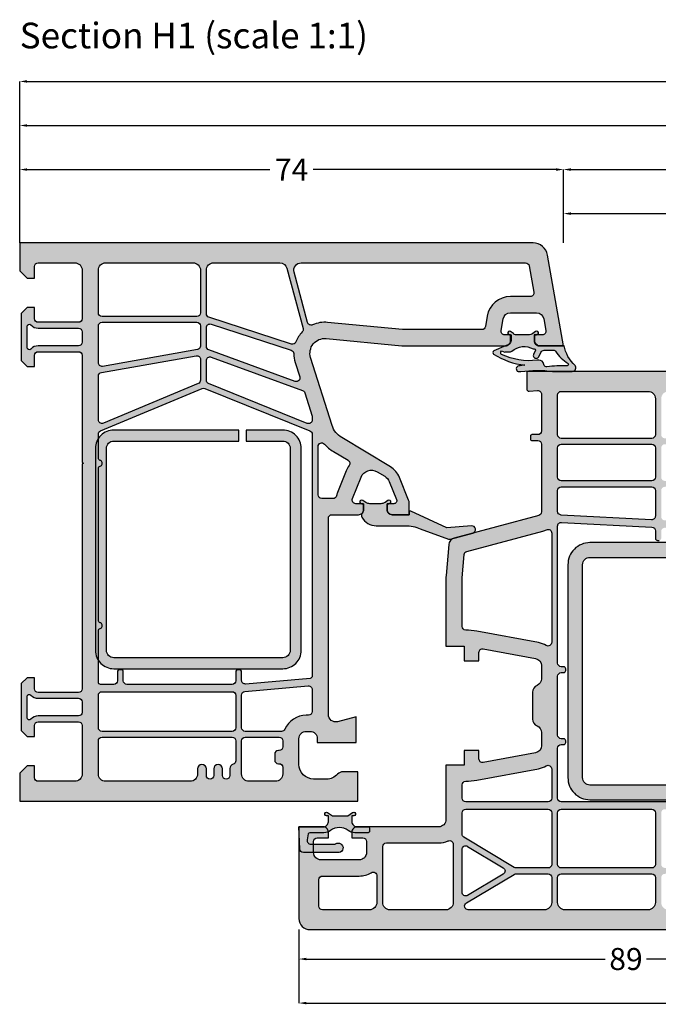
# Model space of a CAD drawing. Units: millimetres. Extents: x 51 to 854, y -5 to 326.
# Drawn here: x 53 to 140, y 1 to 135 of the extents above; entities that cross this region are included whole.
import ezdxf

# ---------------------------------------------------------------- set-up
doc = ezdxf.new("R2010")
doc.units = ezdxf.units.MM
doc.layers.add('FINE', color=7, linetype='Continuous')
doc.layers.add('Measures', color=7, linetype='Continuous')
doc.styles.get("Standard").update_dxf_attribs({"font": 'Simplex', "height": 4})
doc.styles.add('Standard_Dim', font='Simplex')
doc.dimstyles.new('PosQuerschnitt', dxfattribs={"dimtxt": 3, "dimasz": 1, "dimexe": 0, "dimexo": 0, "dimgap": 0.45, "dimtad": 0, "dimzin": 12, "dimdsep": 46, "dimtxsty": 'Standard_Dim', "dimcen": 0.09, "dimclrd": 7, "dimclre": 7, "dimclrt": 7, "dimazin": 0, "dimtfac": 1, "dimtofl": 0, "dimtmove": 0, "dimatfit": 3, "dimfxl": 1, "dimtolj": 1, "dimtzin": 0, "dimarcsym": 0})

# ---------------------------------------------------------------- blocks, each defined once
blk = doc.blocks.new('*D27')
at = {"layer": 'Defpoints', "color": 0}
for p in [(-4, 149), (0, 149), (0, 75)]:
    blk.add_point(p, dxfattribs=at)
at = {"layer": 'Measures', "color": 7, "linetype": 'Continuous', "lineweight": -2}
for p, q in [((0, 149), (-4, 149)), ((-4, 148), (-4, 114.95)), ((-4, 76), (-4, 109.05)), ((0, 75), (-4, 75))]:
    blk.add_line(p, q, dxfattribs=at)
at = {"layer": 'Measures', "color": 7}
for points in [[(-3.83, 148), (-4.17, 148), (-4, 149)], [(-4.17, 76), (-3.83, 76), (-4, 75)]]:
    blk.add_solid(points, dxfattribs=at)
at = {"layer": 'Measures', "color": 7, "insert": (-4, 112), "char_height": 3, "attachment_point": 5, "rotation": 90, "style": 'Standard_Dim'}
blk.add_mtext('\\A1;74', dxfattribs=at)
blk = doc.blocks.new('*D29')
at = {"layer": 'Defpoints', "color": 0}
for p in [(-10, 575.8), (0, 575.8), (0, 75)]:
    blk.add_point(p, dxfattribs=at)
at = {"layer": 'Measures', "color": 7, "linetype": 'Continuous', "lineweight": -2}
for p, q in [((0, 575.8), (-10, 575.8)), ((-10, 574.8), (-10, 336.99)), ((-10, 76), (-10, 313.8)), ((0, 75), (-10, 75))]:
    blk.add_line(p, q, dxfattribs=at)
at = {"layer": 'Measures', "color": 7}
for points in [[(-9.83, 574.8), (-10.17, 574.8), (-10, 575.8)], [(-10.17, 76), (-9.83, 76), (-10, 75)]]:
    blk.add_solid(points, dxfattribs=at)
at = {"layer": 'Measures', "color": 7, "insert": (-10, 325.4), "char_height": 3, "attachment_point": 5, "rotation": 90, "style": 'Standard_Dim'}
blk.add_mtext('\\A1;RLM 1352', dxfattribs=at)
blk = doc.blocks.new('*D30')
at = {"layer": 'Defpoints', "color": 0}
for p in [(-10, 75), (0, 75), (0, 1)]:
    blk.add_point(p, dxfattribs=at)
at = {"layer": 'Measures', "color": 7, "linetype": 'Continuous', "lineweight": -2}
for p, q in [((0, 75), (-10, 75)), ((-10, 74), (-10, 40.95)), ((-10, 2), (-10, 35.05)), ((0, 1), (-10, 1))]:
    blk.add_line(p, q, dxfattribs=at)
at = {"layer": 'Measures', "color": 7}
for points in [[(-9.83, 74), (-10.17, 74), (-10, 75)], [(-10.17, 2), (-9.83, 2), (-10, 1)]]:
    blk.add_solid(points, dxfattribs=at)
at = {"layer": 'Measures', "color": 7, "insert": (-10, 38), "char_height": 3, "attachment_point": 5, "rotation": 90, "style": 'Standard_Dim'}
blk.add_mtext('\\A1;74', dxfattribs=at)
blk = doc.blocks.new('*D32')
at = {"layer": 'Defpoints', "color": 0}
for p in [(-16, 649.8), (0, 649.8), (0, 1)]:
    blk.add_point(p, dxfattribs=at)
at = {"layer": 'Measures', "color": 7, "linetype": 'Continuous', "lineweight": -2}
for p, q in [((0, 649.8), (-16, 649.8)), ((-16, 648.8), (-16, 330.92)), ((-16, 2), (-16, 319.88)), ((0, 1), (-16, 1))]:
    blk.add_line(p, q, dxfattribs=at)
at = {"layer": 'Measures', "color": 7}
for points in [[(-15.83, 648.8), (-16.17, 648.8), (-16, 649.8)], [(-16.17, 2), (-15.83, 2), (-16, 1)]]:
    blk.add_solid(points, dxfattribs=at)
at = {"layer": 'Measures', "color": 7, "insert": (-16, 325.4), "char_height": 3, "attachment_point": 5, "rotation": 90, "style": 'Standard_Dim'}
blk.add_mtext('\\A1;1500', dxfattribs=at)
blk = doc.blocks.new('*D33')
at = {"layer": 'Defpoints', "color": 0}
for p in [(-22, 649.8), (0, 649.8), (0, 1)]:
    blk.add_point(p, dxfattribs=at)
at = {"layer": 'Measures', "color": 7, "linetype": 'Continuous', "lineweight": -2}
for p, q in [((0, 649.8), (-22, 649.8)), ((-22, 648.8), (-22, 330.92)), ((-22, 2), (-22, 319.88)), ((0, 1), (-22, 1))]:
    blk.add_line(p, q, dxfattribs=at)
at = {"layer": 'Measures', "color": 7}
for points in [[(-21.83, 648.8), (-22.17, 648.8), (-22, 649.8)], [(-22.17, 2), (-21.83, 2), (-22, 1)]]:
    blk.add_solid(points, dxfattribs=at)
at = {"layer": 'Measures', "color": 7, "insert": (-22, 325.4), "char_height": 3, "attachment_point": 5, "rotation": 90, "style": 'Standard_Dim'}
blk.add_mtext('\\A1;1500', dxfattribs=at)
blk = doc.blocks.new('*D36')
at = {"layer": 'Defpoints', "color": 0}
for p in [(93.5, 128), (97.5, 128), (93.5, 39)]:
    blk.add_point(p, dxfattribs=at)
at = {"layer": 'Measures', "color": 7, "linetype": 'Continuous', "lineweight": -2}
for p, q in [((93.5, 128), (97.5, 128)), ((97.5, 127), (97.5, 86.31)), ((97.5, 40), (97.5, 80.69)), ((93.5, 39), (97.5, 39))]:
    blk.add_line(p, q, dxfattribs=at)
at = {"layer": 'Measures', "color": 7}
for points in [[(97.67, 127), (97.33, 127), (97.5, 128)], [(97.33, 40), (97.67, 40), (97.5, 39)]]:
    blk.add_solid(points, dxfattribs=at)
at = {"layer": 'Measures', "color": 7, "insert": (97.5, 83.5), "char_height": 3, "attachment_point": 5, "rotation": 90, "style": 'Standard_Dim'}
blk.add_mtext('\\A1;89', dxfattribs=at)
blk = doc.blocks.new('*D40')
at = {"layer": 'Defpoints', "color": 0}
for p in [(93.5, 322.39), (103.5, 322.39), (93.5, 39)]:
    blk.add_point(p, dxfattribs=at)
at = {"layer": 'Measures', "color": 7, "linetype": 'Continuous', "lineweight": -2}
for p, q in [((93.5, 322.39), (103.5, 322.39)), ((103.5, 321.39), (103.5, 194.29)), ((103.5, 40), (103.5, 167.1)), ((93.5, 39), (103.5, 39))]:
    blk.add_line(p, q, dxfattribs=at)
at = {"layer": 'Measures', "color": 7}
for points in [[(103.67, 321.39), (103.33, 321.39), (103.5, 322.39)], [(103.33, 40), (103.67, 40), (103.5, 39)]]:
    blk.add_solid(points, dxfattribs=at)
at = {"layer": 'Measures', "color": 7, "insert": (103.5, 180.69), "char_height": 3, "attachment_point": 5, "rotation": 90, "style": 'Standard_Dim'}
blk.add_mtext('\\A1;FAM 708.98', dxfattribs=at)
blk = doc.blocks.new('*U20')
at = {"layer": 'FINE', "true_color": 0xd2d1c6}
h = blk.add_hatch(color=254, dxfattribs=at)
h.paths.add_polyline_path([(78.5, 59, -0.4142136), (79.5, 58), (79.5, 46.9, 0.4142136), (80.2, 46.2), (81, 46.2), (81, 47.7, -0.4142136), (81.5, 48.2), (83, 48.2, -0.4142136), (84, 47.2), (84, 42, -0.4142136), (83, 41), (81.5, 41, -0.4142136), (81, 41.5), (81, 43), (80.2, 43, 0.4142136), (79.5, 42.3), (79.5, 39), (92, 39, 0.4142136), (93.5, 40.5), (93.5, 128), (89.5, 128), (89.5, 126, 0.2134218), (89.833, 125.255, -0.2134218), (90.5, 123.764), (90.5, 122, -0.4142136), (88.5, 120), (85, 120, -0.4142136), (84, 121), (84, 121.5, -0.4142136), (85, 122.5), (85.5, 122.5), (85.5, 127.8), (82, 127.8), (82.681, 125.259, -0.4931454), (81.715, 124), (40.75, 124), (33.1, 121.592, -0.5371048), (30.509, 123.691), (31.5, 134), (31.5, 141.1, 0.4142136), (30.8, 141.8), (30, 141.8), (30, 141, -0.4663077), (29.413, 140.508), (27.826, 140.787, -0.3639702), (27, 141.772), (27, 145.337, -0.3639702), (27.826, 146.321), (29.413, 146.601, -0.4663077), (30, 146.109), (30, 145), (30.8, 145, 0.4142136), (31.5, 145.7), (31.5, 149), (19.153, 146.823, 0.3639702), (17.5, 144.853), (17.5, 70), (19.878, 70, 0.4348124), (20.178, 70.321), (20.098, 71.465, -0.4348124), (20.596, 72), (25.6, 72, -0.4142136), (26.1, 71.5), (26.1, 70.7, 0.4142136), (26.3, 70.5), (26.7, 70.5, 0.4142136), (26.9, 70.7), (26.9, 71.5, -0.4142136), (27.4, 72), (36.616, 72, -0.3394543), (37.099, 71.629), (40.182, 60.126, 0.3152988), (41.06, 59.388), (45.283, 59.019, 0.0218201), (45.718, 59), (54.9, 59), (54.9, 61.5), (56.9, 61.5), (56.9, 63.5), (55.746, 63.5, -0.4690724), (55.254, 64.091), (56.571, 71.183, -0.3614033), (57.554, 72), (59.333, 72, -0.2982166), (60.25, 71.4, 0.2982166), (61.166, 70.8), (64.834, 70.8, 0.2982166), (65.75, 71.4, -0.2982166), (66.667, 72), (68.446, 72, -0.3614033), (69.429, 71.183), (70.746, 64.091, -0.4690724), (70.254, 63.5), (69.1, 63.5), (69.1, 61.5), (71.1, 61.5), (71.1, 59)], flags=16)
h.paths.add_polyline_path([(27.69, 122.274), (20.858, 124.761, -0.3152988), (20.2, 125.7), (20.2, 143.846, -0.3639702), (20.613, 144.339), (24.213, 144.973, -0.4663077), (24.8, 144.481), (24.8, 141.772, 0.3639702), (27.444, 138.621), (28.887, 138.366, -0.3639702), (29.3, 137.874), (29.3, 134.105), (28.319, 123.902, 0.0644533), (28.355, 122.824, -0.5730591)], flags=0)
h.paths.add_polyline_path([(31.044, 119.042), (26.926, 107.729, -0.3152988), (26.456, 107.4), (21.2, 107.4, -0.4142136), (20.2, 108.4), (20.2, 122.721, -0.5205671), (21.542, 123.66), (29.106, 120.907, -0.1287029), (29.314, 120.763, 0.1101498), (30.779, 119.669, -0.3929423)], flags=0)
h.paths.add_polyline_path([(26.1, 106.6, -0.4142136), (26.6, 106.1), (26.6, 88.8, -0.4142136), (26.1, 88.3), (21.2, 88.3, -0.4142136), (20.2, 89.3), (20.2, 105.6, -0.4142136), (21.2, 106.6)], flags=0)
h.paths.add_polyline_path([(26.1, 87.5, -0.4142136), (26.6, 87), (26.6, 74.7, -0.4142136), (26.1, 74.2), (20.7, 74.2, -0.4142136), (20.2, 74.7), (20.2, 86.5, -0.4142136), (21.2, 87.5)], flags=0)
h.paths.add_polyline_path([(27.4, 87, -0.4142136), (27.9, 87.5), (31.9, 87.5, -0.4142136), (32.4, 87), (32.4, 74.7, -0.4142136), (31.9, 74.2), (27.9, 74.2, -0.4142136), (27.4, 74.7)], flags=0)
h.paths.add_polyline_path([(33.7, 74.2, -0.4142136), (33.2, 74.7), (33.2, 87, -0.4142136), (33.7, 87.5), (37.184, 87.5, -0.4296339), (37.683, 86.974), (37.039, 74.674, -0.3989595), (36.539, 74.2)], flags=0)
h.paths.add_polyline_path([(27.9, 88.3, -0.4142136), (27.4, 88.8), (27.4, 106.1, -0.4142136), (27.9, 106.6), (31.9, 106.6, -0.4142136), (32.4, 106.1), (32.4, 88.8, -0.4142136), (31.9, 88.3)], flags=0)
h.paths.add_polyline_path([(37.778, 88.774, -0.3989595), (37.278, 88.3), (33.7, 88.3, -0.4142136), (33.2, 88.8), (33.2, 106.1, -0.4142136), (33.7, 106.6), (38.185, 106.6, -0.4296339), (38.684, 106.074)], flags=0)
h.paths.add_polyline_path([(38.795, 121.078, -0.5231857), (39.444, 120.575), (38.778, 107.874, -0.3989595), (38.279, 107.4), (33.867, 107.4, -0.4663077), (33.375, 107.987), (35.447, 119.742, -0.2798087), (35.79, 120.132)], flags=0)
h.paths.add_polyline_path([(33.854, 119.523, -0.5627336), (34.497, 118.959), (32.532, 107.813, -0.3639702), (32.039, 107.4), (28.372, 107.4, -0.5205671), (27.902, 108.071), (31.87, 118.974, -0.3246697), (32.357, 119.302, 0.0849384), (33.761, 119.494)], flags=0)
h.paths.add_polyline_path([(40.2, 87.5, 0.4142136), (40.5, 87.8), (40.5, 88, 0.4142136), (40.2, 88.3), (39.281, 88.3, -0.4296339), (38.782, 88.826), (39.688, 106.126, -0.3989595), (40.188, 106.6), (40.2, 106.6, 0.4142136), (40.5, 106.9), (40.5, 107.1, 0.3845576), (40.231, 107.398, -0.3996603), (39.782, 107.922), (40.482, 121.268, -0.3130376), (40.831, 121.719), (41.088, 121.8), (44.3, 121.8, -0.4142136), (44.8, 121.3), (44.8, 121.2, 0.4142136), (45.1, 120.9), (45.3, 120.9, 0.4142136), (45.6, 121.2), (45.6, 121.3, -0.4142136), (46.1, 121.8), (70.5, 121.8, -0.4142136), (71, 121.3), (71, 121.2, 0.4142136), (71.3, 120.9), (71.5, 120.9, 0.4142136), (71.8, 121.2), (71.8, 121.3, -0.4142136), (72.3, 121.8), (75.6, 121.8, -0.4142136), (76.1, 121.3), (76.1, 74.7, -0.4142136), (75.6, 74.2), (68.8, 74.2, -0.4142136), (68.3, 74.7), (68.3, 75, 0.4142136), (68, 75.3), (67.8, 75.3, 0.4142136), (67.5, 75), (67.5, 74.7, -0.4142136), (67, 74.2), (59, 74.2, -0.4142136), (58.5, 74.7), (58.5, 75, 0.4142136), (58.2, 75.3), (58, 75.3, 0.4142136), (57.7, 75), (57.7, 74.7, -0.4142136), (57.2, 74.2), (38.542, 74.2, -0.4296339), (38.043, 74.726), (38.687, 87.026, -0.3989595), (39.187, 87.5)], flags=0)
h.paths.add_polyline_path([(85.1, 117.322), (85.1, 107.9, -0.4142136), (84.6, 107.4), (77.6, 107.4, -0.4142136), (77.1, 107.9), (77.1, 121.3, -0.4142136), (77.6, 121.8), (81.3, 121.8, -0.4142136), (81.8, 121.3), (81.8, 121, 0.3828318), (84.654, 117.819, -0.3828318)], flags=0)
h.paths.add_polyline_path([(85.9, 117.3, -0.4142136), (86.4, 117.8), (89.8, 117.8, -0.4142136), (90.8, 116.8), (90.8, 108.4, -0.4142136), (89.8, 107.4), (86.4, 107.4, -0.4142136), (85.9, 107.9)], flags=0)
h.paths.add_polyline_path([(77.6, 88.3, -0.4142136), (77.1, 88.8), (77.1, 106.1, -0.4142136), (77.6, 106.6), (84.6, 106.6, -0.4142136), (85.1, 106.1), (85.1, 88.8, -0.4142136), (84.6, 88.3)], flags=0)
h.paths.add_polyline_path([(90.8, 89.3, -0.4142136), (89.8, 88.3), (86.4, 88.3, -0.4142136), (85.9, 88.8), (85.9, 106.1, -0.4142136), (86.4, 106.6), (89.8, 106.6, -0.4142136), (90.8, 105.6)], flags=0)
h.paths.add_polyline_path([(77.6, 74.2, -0.4142136), (77.1, 74.7), (77.1, 87, -0.4142136), (77.6, 87.5), (84.6, 87.5, -0.4142136), (85.1, 87), (85.1, 74.7, -0.4142136), (84.6, 74.2)], flags=0)
h.paths.add_polyline_path([(90.8, 75.2, -0.4142136), (89.8, 74.2), (86.4, 74.2, -0.4142136), (85.9, 74.7), (85.9, 87, -0.4142136), (86.4, 87.5), (89.8, 87.5, -0.4142136), (90.8, 86.5)], flags=0)
h.paths.add_polyline_path([(52.701, 61.693, -0.4098379), (52.201, 61.2), (45.618, 61.2, -0.0218201), (45.574, 61.202), (42.438, 61.476, -0.3152988), (41.999, 61.845), (39.224, 72.199, 0.0477906), (39.044, 72.681, -0.5539924), (39.494, 73.4), (54.379, 73.4, -0.5825874), (54.808, 72.643, 0.0891519), (54.408, 71.584), (52.851, 63.201, 0.0421861)], flags=0)
h.paths.add_polyline_path([(71.592, 71.584, 0.0891519), (71.192, 72.643, -0.5825874), (71.621, 73.4), (75.6, 73.4, -0.4142136), (76.1, 72.9), (76.1, 61.7, -0.4142136), (75.6, 61.2), (73.799, 61.2, -0.4098379), (73.299, 61.693, 0.0421861), (73.149, 63.201)], flags=0)
h.paths.add_polyline_path([(77.6, 61.2, -0.4142136), (77.1, 61.7), (77.1, 72.9, -0.4142136), (77.6, 73.4), (84.6, 73.4, -0.4142136), (85.1, 72.9), (85.1, 68.539, -0.136094), (85.029, 68.281), (80.919, 61.442, -0.263278), (80.491, 61.2)], flags=0)
h.paths.add_polyline_path([(85.971, 68.281, -0.136094), (85.9, 68.539), (85.9, 72.9, -0.4142136), (86.4, 73.4), (89.8, 73.4, -0.4142136), (90.8, 72.4), (90.8, 62.048, -0.7604176), (89.871, 61.79)], flags=0)
h.paths.add_polyline_path([(82.591, 61.2, -0.5831828), (82.162, 61.958), (85.071, 66.799, -0.5657728), (85.929, 66.799), (88.838, 61.958, -0.5831828), (88.409, 61.2)], flags=0)
h.paths.add_polyline_path([(81.7, 58, 0.104736), (81.425, 59.297, -0.5424842), (81.882, 60), (89.8, 60, -0.4142136), (90.8, 59), (90.8, 51.4, -0.4142136), (89.8, 50.4), (82.2, 50.4, -0.4142136), (81.7, 50.9)], flags=0)
h.paths.add_polyline_path([(86.2, 47.2, 0.1356414), (85.746, 48.843, -0.5825874), (86.175, 49.6), (89.8, 49.6, -0.4142136), (90.8, 48.6), (90.8, 42.2, -0.4142136), (90.3, 41.7), (86.7, 41.7, -0.4142136), (86.2, 42.2)], flags=0)
at = {"layer": 'FINE'}
blk.add_hatch(color=7, dxfattribs=at).paths.add_polyline_path([(75.805, 78.598), (75.805, 117.598, 0.4142136), (72.805, 120.598), (43.805, 120.598, 0.4142136), (40.805, 117.598), (40.805, 98.598), (42.805, 98.598), (42.805, 117.598, -0.4142136), (43.805, 118.598), (72.805, 118.598, -0.4142136), (73.805, 117.598), (73.805, 78.598, -0.4142136), (72.805, 77.598), (43.805, 77.598, -0.4142136), (42.805, 78.598), (42.805, 97.598), (40.805, 97.598), (40.805, 78.598, 0.4142136), (43.805, 75.598), (72.805, 75.598, 0.4142136)], flags=16)
at = {"layer": 'FINE', "true_color": 0xb1b165, "extrusion": (0, 0, -1)}
h = blk.add_hatch(color=43, dxfattribs=at)
h.paths.add_polyline_path([(-17.511, 69.195, 0.0725434), (-17.5, 73.525), (-17.5, 74.897), (-17.489, 76.202, -0.636067), (-16.662, 76.573, 0.169127), (-14, 75.094), (-14, 71.794, 0.4142136), (-13.3, 71.094), (-12.5, 71.094), (-12.5, 71.344, -1.3643693), (-12.045, 71.201), (-12.319, 70.81, 0.1539145), (-12.5, 70.236), (-12.5, 68.564, 0.2291677), (-12.32, 68.18), (-12.045, 67.787, -1.3632866), (-12.5, 67.644), (-12.5, 67.894), (-13.3, 67.894, 0.2939472), (-13.981, 67.205), (-14.671, 65.517, -0.47864), (-15.138, 65.496, -0.1164994), (-16.635, 69.747, -0.0133432), (-16.745, 68.911, -0.7596112), (-17.511, 68.824)], flags=16)
h.paths.add_polyline_path([(-14.725, 67.99, 0.3205894), (-14.428, 70.881, 0.8403388), (-14.713, 71.128), (-15.142, 70.928, -1.0005387), (-15.48, 71.653), (-14.9, 71.924, 0.2914732), (-14.611, 72.377), (-14.611, 73.723, 0.3048482), (-14.736, 73.908, -0.112642), (-16.401, 75.619, 0.6119425), (-16.731, 75.484, -0.0447823), (-16.861, 72.742, 0.3892269), (-16.674, 72.382), (-16.272, 72.236, -0.3389072), (-15.975, 71.418, 0.1362591), (-15.18, 66.579, 0.5062819), (-14.696, 66.579), (-14.858, 67.024, 0.1597275), (-14.8, 67.202), (-14.8, 67.791, -0.1826758)], flags=0)
at = {"layer": 'FINE', "true_color": 0xd2d1c6}
h = blk.add_hatch(color=254, dxfattribs=at)
h.paths.add_polyline_path([(36.3, 51, 0.4142136), (37, 51.7), (37, 54), (35.394, 54, 0.096289), (35.02, 53.927), (31.931, 52.679, 0.1628603), (30.483, 51.443), (26.504, 44.82, -0.1830834), (24.834, 43.504), (15.601, 40.593, -0.5372641), (13.009, 42.691), (14, 53), (14, 67.1, 0.4142136), (13.3, 67.8), (12.5, 67.8), (12.5, 67, -0.4663077), (11.913, 66.508), (10.326, 66.787, -0.3639702), (9.5, 67.772), (9.5, 71.337, -0.3639702), (10.326, 72.321), (11.913, 72.601, -0.4663077), (12.5, 72.109), (12.5, 71), (13.3, 71, 0.4142136), (14, 71.7), (14, 75), (1.653, 72.823, 0.3639702), (0, 70.853), (0, 1), (3.8, 1), (4.8, 2), (4.8, 3), (3.2, 3, -0.4142136), (2.7, 3.5), (2.7, 8.5, -0.4142136), (3.7, 9.5), (10.3, 9.5, -0.4142136), (10.8, 9), (10.8, 3.5, -0.4142136), (10.3, 3), (8.8, 3), (8.8, 2), (9.6, 1.2), (16, 1.2), (16.8, 2), (16.8, 3), (15.3, 3, -0.4142136), (14.8, 3.5), (14.8, 9, -0.4142136), (15.3, 9.5), (29.885, 9.5), (30, 9.7), (30.115, 9.5), (60.7, 9.5, -0.4142136), (61.2, 9), (61.2, 3.5, -0.4142136), (60.7, 3), (59.2, 3), (59.2, 2), (60, 1.2), (66.4, 1.2), (67.2, 2), (67.2, 3), (65.7, 3, -0.4142136), (65.2, 3.5), (65.2, 9, -0.4142136), (65.7, 9.5), (72.3, 9.5, -0.4142136), (73.3, 8.5), (73.3, 3.5, -0.4142136), (72.8, 3), (71.2, 3), (71.2, 2), (72.2, 1), (76, 1), (76, 47), (72, 47), (72, 45, 0.2134218), (72.333, 44.255, -0.2134218), (73, 42.764), (73, 41, -0.4142136), (71, 39), (67.5, 39, -0.4142136), (66.5, 40), (66.5, 40.5, -0.4142136), (67.5, 41.5), (68, 41.5), (68, 46.8), (64.5, 46.8), (65.181, 44.259, -0.4931454), (64.215, 43), (37.5, 43, -0.4142136), (37, 43.5), (37, 47.1, 0.4142136), (36.3, 47.8), (35.5, 47.8), (35.5, 46.741, -0.5317094), (34.813, 46.278), (31.868, 47.467, -0.4610063), (31.144, 49.631), (31.769, 50.67, -0.1628603), (32.493, 51.288), (34.95, 52.281, -0.5317094), (35.5, 51.91), (35.5, 51)], flags=16)
h.paths.add_polyline_path([(10.807, 40.172), (3.959, 38.337, -0.4931454), (2.7, 39.303), (2.7, 69.846, -0.3639702), (3.113, 70.339), (6.713, 70.973, -0.4663077), (7.3, 70.481), (7.3, 67.772, 0.3639702), (9.944, 64.621), (11.387, 64.366, -0.3639702), (11.8, 63.874), (11.8, 53.105), (10.819, 42.902, 0.1254515), (11.137, 40.851, -0.4563154)], flags=0)
h.paths.add_polyline_path([(29.587, 45.679, -0.4353108), (30.303, 45.831, 0.0572045), (31.044, 45.428), (33.989, 44.238, 0.0408825), (34.409, 44.107, -0.3510004), (34.8, 43.619), (34.8, 42.1, -0.4142136), (34.3, 41.6), (27.714, 41.6, -0.690081), (27.382, 42.474, 0.0762229), (28.389, 43.687)], flags=0)
h.paths.add_polyline_path([(13.759, 37.97), (10.112, 26.745, -0.3249197), (9.637, 26.4), (3.7, 26.4, -0.4142136), (2.7, 27.4), (2.7, 36.404, -0.3394543), (3.441, 37.37), (11.642, 39.568, -0.2604499), (12.115, 39.448, 0.0961865), (13.466, 38.59, -0.3968534)], flags=0)
h.paths.add_polyline_path([(9.5, 25.6, -0.4142136), (10, 25.1), (10, 12.2, -0.4142136), (9.5, 11.7), (3.7, 11.7, -0.4142136), (2.7, 12.7), (2.7, 24.6, -0.4142136), (3.7, 25.6)], flags=0)
h.paths.add_polyline_path([(10.8, 25.1, -0.4142136), (11.3, 25.6), (14.03, 25.6, -0.3639702), (14.522, 25.187), (16.797, 12.287, -0.4663077), (16.304, 11.7), (11.3, 11.7, -0.4142136), (10.8, 12.2)], flags=0)
h.paths.add_polyline_path([(18.22, 39.111, -0.6218399), (18.84, 38.463), (14.569, 26.729, -0.3152988), (14.099, 26.4), (11.529, 26.4, -0.5095255), (11.054, 27.055), (14.596, 37.955, -0.3207399), (15.064, 38.3, 0.0727006), (16.263, 38.494)], flags=0)
h.paths.add_polyline_path([(24.096, 40.8, -0.5317094), (24.559, 40.113), (19.146, 26.713, -0.3057307), (18.682, 26.4), (16.014, 26.4, -0.5205671), (15.545, 27.071), (20.064, 39.488, -0.2331673), (20.383, 39.794), (23.575, 40.8)], flags=0)
h.paths.add_polyline_path([(18.132, 11.7, -0.3639702), (17.639, 12.113), (15.365, 25.013, -0.4663077), (15.857, 25.6), (18.686, 25.6, -0.302394), (19.147, 25.293), (24.543, 12.393, -0.5356336), (24.082, 11.7)], flags=0)
h.paths.add_polyline_path([(30.1, 12.2), (29.9, 12.2, 0.3659774), (29.604, 11.95, -0.3659774), (29.308, 11.7), (26.033, 11.7, -0.302394), (25.572, 12.007), (19.799, 25.808, -0.1975519), (19.796, 26.188), (25.574, 40.487, -0.3057307), (26.037, 40.8), (58.985, 40.8, -0.3888787), (59.284, 40.526), (60.052, 31.744, -0.4400105), (59.554, 31.2), (58.4, 31.2, 0.4142136), (58.1, 30.9), (58.1, 30.7, 0.4142136), (58.4, 30.4), (59.6, 30.4, -0.4142136), (60.1, 29.9), (60.1, 15.6, -0.4142136), (59.6, 15.1), (58.4, 15.1, 0.4142136), (58.1, 14.8), (58.1, 14.6, 0.4142136), (58.4, 14.3), (59.6, 14.3, -0.4142136), (60.1, 13.8), (60.1, 12, -0.4142136), (59.8, 11.7), (52.792, 11.7, -0.3659774), (52.496, 11.95, 0.3659774), (52.2, 12.2), (52, 12.2, 0.3659774), (51.704, 11.95, -0.3659774), (51.408, 11.7), (30.692, 11.7, -0.3659774), (30.396, 11.95, 0.3659774)], flags=0)
h.paths.add_polyline_path([(61.1, 29.9, -0.4142136), (61.6, 30.4), (66, 30.4, -0.4142136), (66.5, 29.9), (66.5, 12.2, -0.4142136), (66, 11.7), (61.6, 11.7, -0.4142136), (61.1, 12.2)], flags=0)
h.paths.add_polyline_path([(72.3, 25.2, -0.4142136), (73.3, 24.2), (73.3, 12.7, -0.4142136), (72.3, 11.7), (67.8, 11.7, -0.4142136), (67.3, 12.2), (67.3, 29.9, -0.4142136), (67.8, 30.4), (70.5, 30.4, -0.3354367), (70.981, 30.036, 0.3354367), (71.558, 29.6), (72.5, 29.6, -1), (72.5, 28.6), (71.6, 28.6, 1), (71.6, 27.4), (72.5, 27.4, -1), (72.5, 26.4), (71.6, 26.4, 1), (71.6, 25.2)], flags=0)
h.paths.add_polyline_path([(70.4, 35.7, 0.4142136), (70.9, 36.2), (70.9, 36.3, -0.4142136), (71.4, 36.8), (72.3, 36.8, -0.4142136), (73.3, 35.8), (73.3, 32.2, -0.4142136), (72.3, 31.2), (67.8, 31.2, -0.4142136), (67.3, 31.7), (67.3, 36.3, -0.4142136), (67.8, 36.8), (68.6, 36.8, -0.4142136), (69.1, 36.3), (69.1, 36.2, 0.4142136), (69.6, 35.7)], flags=0)
h.paths.add_polyline_path([(64.3, 40, 0.2966097), (66.203, 37.075, -0.2966097), (66.5, 36.618), (66.5, 31.7, -0.4142136), (66, 31.2), (61.562, 31.2, -0.3888787), (61.064, 31.656), (60.311, 40.256, -0.4400105), (60.81, 40.8), (63.8, 40.8, -0.4142136), (64.3, 40.3)], flags=0)
h.paths.add_polyline_path([(62, 9, -0.4142136), (62.5, 9.5), (63.9, 9.5, -0.4142136), (64.4, 9), (64.4, 3.5, 0.2152504), (64.84, 2.525, -0.6910805), (64.642, 2), (61.758, 2, -0.6910805), (61.56, 2.525, 0.2152504), (62, 3.5)], flags=0)
h.paths.add_polyline_path([(11.6, 9, -0.4142136), (12.1, 9.5), (13.5, 9.5, -0.4142136), (14, 9), (14, 3.5, 0.2152504), (14.44, 2.525, -0.6910805), (14.242, 2), (11.358, 2, -0.6910805), (11.16, 2.525, 0.2152504), (11.6, 3.5)], flags=0)
at = {"layer": 'FINE', "true_color": 0xb1b165}
for points in [[(38.934, 55.515), (40.309, 59.332, 0.1542948), (40.321, 59.633), (39.498, 62.65, 0.908527), (38.517, 62.48), (38.768, 59.114), (36.497, 54.244), (36.502, 53.994), (37.002, 53.994), (37.002, 51.694, -0.4142136), (36.302, 50.994), (35.502, 50.994), (35.502, 51.244, 1.3643693), (35.047, 51.101), (35.321, 50.71, -0.1539147), (35.502, 50.136), (35.502, 48.653, -0.1537209), (35.321, 48.08), (35.047, 47.688, 1.3632866), (35.502, 47.544), (35.502, 47.794), (36.302, 47.794, -0.1845895), (36.769, 47.616, 0.3190935), (37.344, 47.552, 0.2724018), (38.502, 49.518), (38.502, 53.482, -0.1051042)], [(81.273, 40.128, 0.4663075), (81.86, 40.621), (81.86, 43.899, 0.1151686), (81.827, 43.983, -1.2185421), (83, 44.483), (83, 39.605, -0.4040262), (82.517, 39.105), (79.5, 39), (79.5, 42.3, 0.4142136), (78.8, 43), (78, 43), (78, 42.75, -1.3643696), (77.545, 42.894), (78, 43.543), (78, 45.657), (77.545, 46.307, -1.3632865), (78, 46.45), (78, 46.2), (78.8, 46.2, 0.4142136), (79.5, 46.9), (79.5, 48.4, -0.4142136), (79.7, 48.6), (80.1, 48.6, -0.4142136), (80.3, 48.4), (80.3, 46.6, -0.1622777), (80, 45.7, 0.3333333), (80, 43.3, -0.1622777), (80.3, 42.4), (80.3, 40.468, 0.3639704), (80.465, 40.271)]]:
    blk.add_hatch(color=43, dxfattribs=at).paths.add_polyline_path(points, flags=16)
at = {"layer": 'FINE', "extrusion": (0, 0, -1)}
blk.add_hatch(color=7, dxfattribs=at).paths.add_polyline_path([(-27.97, 12.805, 0.4142136), (-26.97, 13.805), (-26.97, 30.805), (-25.47, 30.805), (-25.47, 13.805, -0.4142136), (-27.97, 11.305), (-55.47, 11.305, -0.4142136), (-57.97, 13.805), (-57.97, 36.805, -0.4142136), (-55.47, 39.305), (-27.97, 39.305, -0.4142136), (-25.47, 36.805), (-25.47, 31.805), (-26.97, 31.805), (-26.97, 36.805, 0.4142136), (-27.97, 37.805), (-55.47, 37.805, 0.4142136), (-56.47, 36.805), (-56.47, 13.805, 0.4142136), (-55.47, 12.805)], flags=16)
at = {"layer": 'FINE', "color": 7}
for points in [[(17.5, 144.853), (17.5, 70), (19.878, 70, 0.4348124), (20.178, 70.321), (20.098, 71.465, -0.4348124), (20.596, 72), (25.6, 72, -0.4142136), (26.1, 71.5), (26.1, 70.7, 0.4142136), (26.3, 70.5), (26.7, 70.5, 0.4142136), (26.9, 70.7), (26.9, 71.5, -0.4142136), (27.4, 72), (36.616, 72, -0.3394543), (37.099, 71.629), (40.182, 60.126, 0.3152988), (41.06, 59.388), (45.283, 59.019, 0.0218201), (45.718, 59), (54.9, 59), (54.9, 61.5), (56.9, 61.5), (56.9, 63.5), (55.746, 63.5, -0.4690724), (55.254, 64.091), (56.571, 71.183, -0.3614033), (57.554, 72), (59.333, 72, -0.2982166), (60.25, 71.4, 0.2982166), (61.166, 70.8), (64.834, 70.8, 0.2982166), (65.75, 71.4, -0.2982166), (66.667, 72), (68.446, 72, -0.3614033), (69.429, 71.183), (70.746, 64.091, -0.4690724), (70.254, 63.5), (69.1, 63.5), (69.1, 61.5), (71.1, 61.5), (71.1, 59), (78.5, 59, -0.4142136), (79.5, 58), (79.5, 46.9, 0.4142136), (80.2, 46.2), (81, 46.2), (81, 47.7, -0.4142136), (81.5, 48.2), (83, 48.2, -0.4142136), (84, 47.2), (84, 42, -0.4142136), (83, 41), (81.5, 41, -0.4142136), (81, 41.5), (81, 43), (80.2, 43, 0.4142136), (79.5, 42.3), (79.5, 39), (92, 39, 0.4142136), (93.5, 40.5), (93.5, 128)], [(76.1, 121.3), (76.1, 74.7, -0.4142136), (75.6, 74.2), (68.8, 74.2, -0.4142136), (68.3, 74.7), (68.3, 75, 0.4142136), (68, 75.3), (67.8, 75.3, 0.4142136), (67.5, 75), (67.5, 74.7, -0.4142136), (67, 74.2), (59, 74.2, -0.4142136), (58.5, 74.7), (58.5, 75, 0.4142136), (58.2, 75.3), (58, 75.3, 0.4142136), (57.7, 75), (57.7, 74.7, -0.4142136), (57.2, 74.2), (38.542, 74.2, -0.4296339), (38.043, 74.726), (38.687, 87.026, -0.3989595), (39.187, 87.5), (40.2, 87.5, 0.4142136), (40.5, 87.8), (40.5, 88, 0.4142136)]]:
    blk.add_lwpolyline(points, format="xyb", dxfattribs=at)
for points in [[(75.805, 78.598), (75.805, 117.598, 0.4142136), (72.805, 120.598), (43.805, 120.598, 0.4142136), (40.805, 117.598), (40.805, 98.598), (42.805, 98.598), (42.805, 117.598, -0.4142136), (43.805, 118.598), (72.805, 118.598, -0.4142136), (73.805, 117.598), (73.805, 78.598, -0.4142136), (72.805, 77.598), (43.805, 77.598, -0.4142136), (42.805, 78.598), (42.805, 97.598), (40.805, 97.598), (40.805, 78.598, 0.4142136), (43.805, 75.598), (72.805, 75.598, 0.4142136)], [(26.1, 87.5, -0.4142136), (26.6, 87), (26.6, 74.7, -0.4142136), (26.1, 74.2), (20.7, 74.2, -0.4142136), (20.2, 74.7), (20.2, 86.5, -0.4142136), (21.2, 87.5)], [(27.4, 87, -0.4142136), (27.9, 87.5), (31.9, 87.5, -0.4142136), (32.4, 87), (32.4, 74.7, -0.4142136), (31.9, 74.2), (27.9, 74.2, -0.4142136), (27.4, 74.7)], [(33.7, 74.2, -0.4142136), (33.2, 74.7), (33.2, 87, -0.4142136), (33.7, 87.5), (37.184, 87.5, -0.4296339), (37.683, 86.974), (37.039, 74.674, -0.3989595), (36.539, 74.2)], [(77.6, 74.2, -0.4142136), (77.1, 74.7), (77.1, 87, -0.4142136), (77.6, 87.5), (84.6, 87.5, -0.4142136), (85.1, 87), (85.1, 74.7, -0.4142136), (84.6, 74.2)], [(90.8, 75.2, -0.4142136), (89.8, 74.2), (86.4, 74.2, -0.4142136), (85.9, 74.7), (85.9, 87, -0.4142136), (86.4, 87.5), (89.8, 87.5, -0.4142136), (90.8, 86.5)], [(36.3, 51, 0.4142136), (37, 51.7), (37, 54), (35.394, 54, 0.096289), (35.02, 53.927), (31.931, 52.679, 0.1628603), (30.483, 51.443), (26.504, 44.82, -0.1830834), (24.834, 43.504), (15.601, 40.593, -0.5372641), (13.009, 42.691), (14, 53), (14, 67.1, 0.4142136), (13.3, 67.8), (12.5, 67.8), (12.5, 67, -0.4663077), (11.913, 66.508), (10.326, 66.787, -0.3639702), (9.5, 67.772), (9.5, 71.337, -0.3639702), (10.326, 72.321), (11.913, 72.601, -0.4663077), (12.5, 72.109), (12.5, 71), (13.3, 71, 0.4142136), (14, 71.7), (14, 75), (1.653, 72.823, 0.3639702), (0, 70.853), (0, 1), (3.8, 1), (4.8, 2), (4.8, 3), (3.2, 3, -0.4142136), (2.7, 3.5), (2.7, 8.5, -0.4142136), (3.7, 9.5), (10.3, 9.5, -0.4142136), (10.8, 9), (10.8, 3.5, -0.4142136), (10.3, 3), (8.8, 3), (8.8, 2), (9.6, 1.2), (16, 1.2), (16.8, 2), (16.8, 3), (15.3, 3, -0.4142136), (14.8, 3.5), (14.8, 9, -0.4142136), (15.3, 9.5), (29.885, 9.5), (30, 9.7), (30.115, 9.5), (60.7, 9.5, -0.4142136), (61.2, 9), (61.2, 3.5, -0.4142136), (60.7, 3), (59.2, 3), (59.2, 2), (60, 1.2), (66.4, 1.2), (67.2, 2), (67.2, 3), (65.7, 3, -0.4142136), (65.2, 3.5), (65.2, 9, -0.4142136), (65.7, 9.5), (72.3, 9.5, -0.4142136), (73.3, 8.5), (73.3, 3.5, -0.4142136), (72.8, 3), (71.2, 3), (71.2, 2), (72.2, 1), (76, 1), (76, 47), (72, 47), (72, 45, 0.2134218), (72.333, 44.255, -0.2134218), (73, 42.764), (73, 41, -0.4142136), (71, 39), (67.5, 39, -0.4142136), (66.5, 40), (66.5, 40.5, -0.4142136), (67.5, 41.5), (68, 41.5), (68, 46.8), (64.5, 46.8), (65.181, 44.259, -0.4931454), (64.215, 43), (37.5, 43, -0.4142136), (37, 43.5), (37, 47.1, 0.4142136), (36.3, 47.8), (35.5, 47.8), (35.5, 46.741, -0.5317094), (34.813, 46.278), (31.868, 47.467, -0.4610063), (31.144, 49.631), (31.769, 50.67, -0.1628603), (32.493, 51.288), (34.95, 52.281, -0.5317094), (35.5, 51.91), (35.5, 51)], [(52.701, 61.693, -0.4098379), (52.201, 61.2), (45.618, 61.2, -0.0218201), (45.574, 61.202), (42.438, 61.476, -0.3152988), (41.999, 61.845), (39.224, 72.199, 0.0477906), (39.044, 72.681, -0.5539924), (39.494, 73.4), (54.379, 73.4, -0.5825874), (54.808, 72.643, 0.0891519), (54.408, 71.584), (52.851, 63.201, 0.0421861)], [(71.592, 71.584, 0.0891519), (71.192, 72.643, -0.5825874), (71.621, 73.4), (75.6, 73.4, -0.4142136), (76.1, 72.9), (76.1, 61.7, -0.4142136), (75.6, 61.2), (73.799, 61.2, -0.4098379), (73.299, 61.693, 0.0421861), (73.149, 63.201)], [(77.6, 61.2, -0.4142136), (77.1, 61.7), (77.1, 72.9, -0.4142136), (77.6, 73.4), (84.6, 73.4, -0.4142136), (85.1, 72.9), (85.1, 68.539, -0.136094), (85.029, 68.281), (80.919, 61.442, -0.263278), (80.491, 61.2)], [(85.971, 68.281, -0.136094), (85.9, 68.539), (85.9, 72.9, -0.4142136), (86.4, 73.4), (89.8, 73.4, -0.4142136), (90.8, 72.4), (90.8, 62.048, -0.7604176), (89.871, 61.79)], [(10.807, 40.172), (3.959, 38.337, -0.4931454), (2.7, 39.303), (2.7, 69.846, -0.3639702), (3.113, 70.339), (6.713, 70.973, -0.4663077), (7.3, 70.481), (7.3, 67.772, 0.3639702), (9.944, 64.621), (11.387, 64.366, -0.3639702), (11.8, 63.874), (11.8, 53.105), (10.819, 42.902, 0.1254515), (11.137, 40.851, -0.4563154)], [(82.591, 61.2, -0.5831828), (82.162, 61.958), (85.071, 66.799, -0.5657728), (85.929, 66.799), (88.838, 61.958, -0.5831828), (88.409, 61.2)], [(38.934, 55.515), (40.309, 59.332, 0.1542948), (40.321, 59.633), (39.498, 62.65, 0.908527), (38.517, 62.48), (38.768, 59.114), (36.497, 54.244), (36.502, 53.994), (37.002, 53.994), (37.002, 51.694, -0.4142136), (36.302, 50.994), (35.502, 50.994), (35.502, 51.244, 1.3643693), (35.047, 51.101), (35.321, 50.71, -0.1539147), (35.502, 50.136), (35.502, 48.653, -0.1537209), (35.321, 48.08), (35.047, 47.688, 1.3632866), (35.502, 47.544), (35.502, 47.794), (36.302, 47.794, -0.1845895), (36.769, 47.616, 0.3190935), (37.344, 47.552, 0.2724018), (38.502, 49.518), (38.502, 53.482, -0.1051042)], [(81.7, 58, 0.104736), (81.425, 59.297, -0.5424842), (81.882, 60), (89.8, 60, -0.4142136), (90.8, 59), (90.8, 51.4, -0.4142136), (89.8, 50.4), (82.2, 50.4, -0.4142136), (81.7, 50.9)], [(81.273, 40.128, 0.4663075), (81.86, 40.621), (81.86, 43.899, 0.1151686), (81.827, 43.983, -1.2185421), (83, 44.483), (83, 39.605, -0.4040262), (82.517, 39.105), (79.5, 39), (79.5, 42.3, 0.4142136), (78.8, 43), (78, 43), (78, 42.75, -1.3643696), (77.545, 42.894), (78, 43.543), (78, 45.657), (77.545, 46.307, -1.3632865), (78, 46.45), (78, 46.2), (78.8, 46.2, 0.4142136), (79.5, 46.9), (79.5, 48.4, -0.4142136), (79.7, 48.6), (80.1, 48.6, -0.4142136), (80.3, 48.4), (80.3, 46.6, -0.1622777), (80, 45.7, 0.3333333), (80, 43.3, -0.1622777), (80.3, 42.4), (80.3, 40.468, 0.3639704), (80.465, 40.271)], [(86.2, 47.2, 0.1356414), (85.746, 48.843, -0.5825874), (86.175, 49.6), (89.8, 49.6, -0.4142136), (90.8, 48.6), (90.8, 42.2, -0.4142136), (90.3, 41.7), (86.7, 41.7, -0.4142136), (86.2, 42.2)], [(29.587, 45.679, -0.4353108), (30.303, 45.831, 0.0572045), (31.044, 45.428), (33.989, 44.238, 0.0408825), (34.409, 44.107, -0.3510004), (34.8, 43.619), (34.8, 42.1, -0.4142136), (34.3, 41.6), (27.714, 41.6, -0.690081), (27.382, 42.474, 0.0762229), (28.389, 43.687)], [(24.096, 40.8, -0.5317094), (24.559, 40.113), (19.146, 26.713, -0.3057307), (18.682, 26.4), (16.014, 26.4, -0.5205671), (15.545, 27.071), (20.064, 39.488, -0.2331673), (20.383, 39.794), (23.575, 40.8)], [(30.1, 12.2), (29.9, 12.2, 0.3659774), (29.604, 11.95, -0.3659774), (29.308, 11.7), (26.033, 11.7, -0.302394), (25.572, 12.007), (19.799, 25.808, -0.1975519), (19.796, 26.188), (25.574, 40.487, -0.3057307), (26.037, 40.8), (58.985, 40.8, -0.3888787), (59.284, 40.526), (60.052, 31.744, -0.4400105), (59.554, 31.2), (58.4, 31.2, 0.4142136), (58.1, 30.9), (58.1, 30.7, 0.4142136), (58.4, 30.4), (59.6, 30.4, -0.4142136), (60.1, 29.9), (60.1, 15.6, -0.4142136), (59.6, 15.1), (58.4, 15.1, 0.4142136), (58.1, 14.8), (58.1, 14.6, 0.4142136), (58.4, 14.3), (59.6, 14.3, -0.4142136), (60.1, 13.8), (60.1, 12, -0.4142136), (59.8, 11.7), (52.792, 11.7, -0.3659774), (52.496, 11.95, 0.3659774), (52.2, 12.2), (52, 12.2, 0.3659774), (51.704, 11.95, -0.3659774), (51.408, 11.7), (30.692, 11.7, -0.3659774), (30.396, 11.95, 0.3659774)], [(64.3, 40, 0.2966097), (66.203, 37.075, -0.2966097), (66.5, 36.618), (66.5, 31.7, -0.4142136), (66, 31.2), (61.562, 31.2, -0.3888787), (61.064, 31.656), (60.311, 40.256, -0.4400105), (60.81, 40.8), (63.8, 40.8, -0.4142136), (64.3, 40.3)], [(13.759, 37.97), (10.112, 26.745, -0.3249197), (9.637, 26.4), (3.7, 26.4, -0.4142136), (2.7, 27.4), (2.7, 36.404, -0.3394543), (3.441, 37.37), (11.642, 39.568, -0.2604499), (12.115, 39.448, 0.0961865), (13.466, 38.59, -0.3968534)], [(18.22, 39.111, -0.6218399), (18.84, 38.463), (14.569, 26.729, -0.3152988), (14.099, 26.4), (11.529, 26.4, -0.5095255), (11.054, 27.055), (14.596, 37.955, -0.3207399), (15.064, 38.3, 0.0727006), (16.263, 38.494)], [(70.4, 35.7, 0.4142136), (70.9, 36.2), (70.9, 36.3, -0.4142136), (71.4, 36.8), (72.3, 36.8, -0.4142136), (73.3, 35.8), (73.3, 32.2, -0.4142136), (72.3, 31.2), (67.8, 31.2, -0.4142136), (67.3, 31.7), (67.3, 36.3, -0.4142136), (67.8, 36.8), (68.6, 36.8, -0.4142136), (69.1, 36.3), (69.1, 36.2, 0.4142136), (69.6, 35.7)], [(61.1, 29.9, -0.4142136), (61.6, 30.4), (66, 30.4, -0.4142136), (66.5, 29.9), (66.5, 12.2, -0.4142136), (66, 11.7), (61.6, 11.7, -0.4142136), (61.1, 12.2)], [(72.3, 25.2, -0.4142136), (73.3, 24.2), (73.3, 12.7, -0.4142136), (72.3, 11.7), (67.8, 11.7, -0.4142136), (67.3, 12.2), (67.3, 29.9, -0.4142136), (67.8, 30.4), (70.5, 30.4, -0.3354367), (70.981, 30.036, 0.3354367), (71.558, 29.6), (72.5, 29.6, -1), (72.5, 28.6), (71.6, 28.6, 1), (71.6, 27.4), (72.5, 27.4, -1), (72.5, 26.4), (71.6, 26.4, 1), (71.6, 25.2)], [(9.5, 25.6, -0.4142136), (10, 25.1), (10, 12.2, -0.4142136), (9.5, 11.7), (3.7, 11.7, -0.4142136), (2.7, 12.7), (2.7, 24.6, -0.4142136), (3.7, 25.6)], [(10.8, 25.1, -0.4142136), (11.3, 25.6), (14.03, 25.6, -0.3639702), (14.522, 25.187), (16.797, 12.287, -0.4663077), (16.304, 11.7), (11.3, 11.7, -0.4142136), (10.8, 12.2)], [(18.132, 11.7, -0.3639702), (17.639, 12.113), (15.365, 25.013, -0.4663077), (15.857, 25.6), (18.686, 25.6, -0.302394), (19.147, 25.293), (24.543, 12.393, -0.5356336), (24.082, 11.7)], [(11.6, 9, -0.4142136), (12.1, 9.5), (13.5, 9.5, -0.4142136), (14, 9), (14, 3.5, 0.2152504), (14.44, 2.525, -0.6910805), (14.242, 2), (11.358, 2, -0.6910805), (11.16, 2.525, 0.2152504), (11.6, 3.5)], [(62, 9, -0.4142136), (62.5, 9.5), (63.9, 9.5, -0.4142136), (64.4, 9), (64.4, 3.5, 0.2152504), (64.84, 2.525, -0.6910805), (64.642, 2), (61.758, 2, -0.6910805), (61.56, 2.525, 0.2152504), (62, 3.5)]]:
    blk.add_lwpolyline(points, format="xyb", close=True, dxfattribs=at)
at = {"layer": 'FINE', "color": 7, "extrusion": (0, 0, -1)}
for points in [[(-17.511, 69.195, 0.0725434), (-17.5, 73.525), (-17.5, 74.897), (-17.489, 76.202, -0.636067), (-16.662, 76.573, 0.169127), (-14, 75.094), (-14, 71.794, 0.4142136), (-13.3, 71.094), (-12.5, 71.094), (-12.5, 71.344, -1.3643693), (-12.045, 71.201), (-12.319, 70.81, 0.1539145), (-12.5, 70.236), (-12.5, 68.564, 0.2291677), (-12.32, 68.18), (-12.045, 67.787, -1.3632866), (-12.5, 67.644), (-12.5, 67.894), (-13.3, 67.894, 0.2939472), (-13.981, 67.205), (-14.671, 65.517, -0.47864), (-15.138, 65.496, -0.1164994), (-16.635, 69.747, -0.0133432), (-16.745, 68.911, -0.7596112), (-17.511, 68.824)], [(-14.725, 67.99, 0.3205894), (-14.428, 70.881, 0.8403388), (-14.713, 71.128), (-15.142, 70.928, -1.0005387), (-15.48, 71.653), (-14.9, 71.924, 0.2914732), (-14.611, 72.377), (-14.611, 73.723, 0.3048482), (-14.736, 73.908, -0.112642), (-16.401, 75.619, 0.6119425), (-16.731, 75.484, -0.0447823), (-16.861, 72.742, 0.3892269), (-16.674, 72.382), (-16.272, 72.236, -0.3389072), (-15.975, 71.418, 0.1362591), (-15.18, 66.579, 0.5062819), (-14.696, 66.579), (-14.858, 67.024, 0.1597275), (-14.8, 67.202), (-14.8, 67.791, -0.1826758)], [(-27.97, 12.805, 0.4142136), (-26.97, 13.805), (-26.97, 30.805), (-25.47, 30.805), (-25.47, 13.805, -0.4142136), (-27.97, 11.305), (-55.47, 11.305, -0.4142136), (-57.97, 13.805), (-57.97, 36.805, -0.4142136), (-55.47, 39.305), (-27.97, 39.305, -0.4142136), (-25.47, 36.805), (-25.47, 31.805), (-26.97, 31.805), (-26.97, 36.805, 0.4142136), (-27.97, 37.805), (-55.47, 37.805, 0.4142136), (-56.47, 36.805), (-56.47, 13.805, 0.4142136), (-55.47, 12.805)]]:
    blk.add_lwpolyline(points, format="xyb", close=True, dxfattribs=at)
at = {"color": 7, "linetype": 'Continuous'}
blk.add_text('Section H1 (scale 1:1)', height=3.5, rotation=90, dxfattribs=at).set_placement((-26.5, 1))
at = {"layer": 'Measures', "color": 7, "linetype": 'Continuous'}
for base, p1, p2, text, picture, middle in [((-22, 649.796), (0, 1), (0, 649.796), '1500', '*D33', (-22, 325.398)), ((-16, 649.796), (0, 1), (0, 649.796), '1500', '*D32', (-16, 325.398)), ((-10, 575.796), (0, 75), (0, 575.796), 'RLM 1352', '*D29', (-10, 325.398)), ((103.5, 322.389), (93.5, 39), (93.5, 322.389), 'FAM 708.98', '*D40', (103.5, 180.694)), ((-4, 149), (0, 75), (0, 149), '74', '*D27', (-4, 112)), ((97.5, 128), (93.5, 39), (93.5, 128), '89', '*D36', (97.5, 83.5)), ((-10, 75), (0, 1), (0, 75), '74', '*D30', (-10, 38))]:
    dim = blk.add_linear_dim(base=base, p1=p1, p2=p2, angle=90, text=text, dimstyle='PosQuerschnitt', override={"dimtmove": 2, "dimatfit": 0}, dxfattribs=at)
    dim.commit()
    dim.dimension.update_dxf_attribs({"geometry": picture, "text_midpoint": middle, "dimtype": 160})
blk = doc.blocks.new('*U19')
at = {"color": 7, "linetype": 'Continuous', "rotation": 270}
blk.add_blockref('*U20', (0, 105.5), dxfattribs=at)

msp = doc.modelspace()

# ---------------------------------------------------------------- block references
at = {"layer": 'FINE', "linetype": 'Continuous'}
msp.add_blockref('*U19', (52, -1), dxfattribs=at)

doc.saveas('drawing.dxf')
